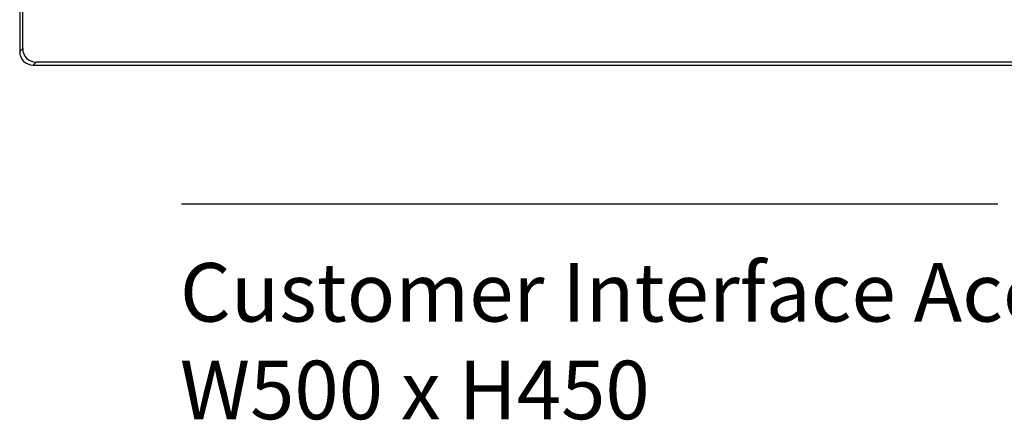
# Model space of a CAD drawing. Units: millimetres. Extents: x 72 to 14364, y -1404 to 2603.
# Drawn here: x 10078 to 10666, y 591 to 830 of the extents above; entities that cross this region are included whole.
import ezdxf

# ---------------------------------------------------------------- set-up
doc = ezdxf.new("R2010")
doc.units = ezdxf.units.MM
doc.header["$MEASUREMENT"] = 0
doc.layers.add('Text', color=7, linetype='Continuous')
doc.layers.add('Wall_Floor', color=7, linetype='Continuous')
doc.styles.get("Standard").update_dxf_attribs({"font": 'helr45w_0.ttf'})

msp = doc.modelspace()

# ---------------------------------------------------------------- linework, layer by layer
at = {"color": 7, "linetype": 'Continuous'}
for p, q in [((10077.83, 1799.53), (10077.83, 811.32)), ((10079.61, 826.78), (10079.61, 920.29)), ((10079.61, 813.11), (10079.61, 826.78)), ((10079.61, 813.11), (10077.83, 811.32)), ((10087.61, 805.11), (10085.82, 803.33)), ((10085.82, 803.33), (11774.03, 803.33)), ((10098.06, 805.11), (10087.61, 805.11)), ((10196.75, 805.11), (10098.06, 805.11)), ((10250.89, 805.11), (10196.75, 805.11)), ((10297.06, 805.11), (10250.89, 805.11)), ((11737.87, 805.11), (10297.06, 805.11))]:
    msp.add_line(p, q, dxfattribs=at)
for centre, start, end in [((10087.62, 813.12), 180.08369, 269.91532), ((10085.84, 811.34), 180.08419, 269.91581)]:
    msp.add_arc(centre, 8.01, start, end, dxfattribs=at)
at = {"layer": 'Wall_Floor', "color": 100, "lineweight": 25}
msp.add_lwpolyline([(10174.56, 720.33), (10662.67, 720.33)], dxfattribs=at)

# ---------------------------------------------------------------- texts
at = {"layer": 'Text', "insert": (10173.61, 638.33), "char_height": 50, "width": 962.1826, "attachment_point": 4}
msp.add_mtext('\\A1;{\\H0.7x;Customer Interface Access Panel\\PW500 x H450}', dxfattribs=at)

doc.saveas('drawing.dxf')
